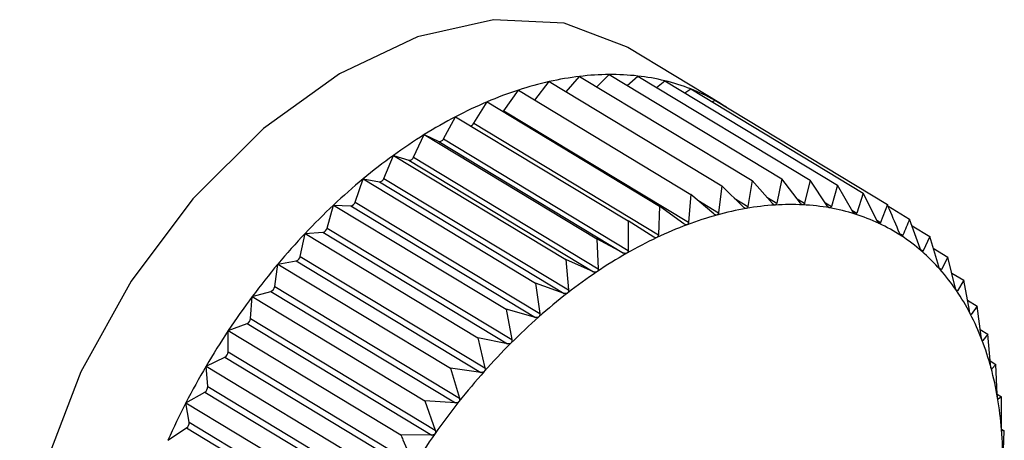
# Model space of a CAD drawing. Extents: x 19.1 to 29.8, y 0.6 to 8.7.
# Drawn here: x 23.9 to 23.9, y 4.9 to 4.9 of the extents above; entities that cross this region are included whole.
import ezdxf

# ---------------------------------------------------------------- set-up
doc = ezdxf.new("R2010")
doc.units = 0
doc.header["$MEASUREMENT"] = 0
doc.layers.get('0').update_dxf_attribs({"linetype": 'CONTINUOUS'})
doc.layers.add('D7', color=7, linetype='CONTINUOUS')

# ---------------------------------------------------------------- blocks, each defined once
blk = doc.blocks.new('A$C573645E7')
for p, q in [((4.248732311206439, 1.912786362461752), (4.247465311461887, 1.913552252485738)), ((4.246194381645779, 1.912835937456171), (4.24639322243538, 1.91308741985908)), ((4.24639322243538, 1.91308741985908), (4.248750055958673, 1.911662735054326)), ((4.246621860757564, 1.912949210036373), (4.246807838016579, 1.913158584968949)), ((4.246807838016579, 1.913158584968949), (4.249164671539873, 1.911733900164194)), ((4.247043352898622, 1.913016218327257), (4.247211265997365, 1.913184180457813)), ((4.247211265997365, 1.913184180457813), (4.249568099520658, 1.911759495653058)), ((4.247456004269765, 1.913036238359069), (4.2476004360472, 1.913164011528549)), ((4.2476004360472, 1.913164011528549), (4.249957269570494, 1.911739326723795)), ((4.247857183224255, 1.913008810154253), (4.247972386347023, 1.913098231678887)), ((4.247972386347023, 1.913098231678887), (4.250329219870324, 1.911673546874132)), ((4.24577293821563, 1.912690210119282), (4.245970574728695, 1.912971226737668)), ((4.245970574728695, 1.912971226737668), (4.248327408251988, 1.911546541932912)), ((4.24824456004621, 1.912933705109808), (4.248324286130469, 1.912987341533203)), ((4.248324286130469, 1.912987341533203), (4.250681119653763, 1.911562656728448)), ((4.245360735953597, 1.912518353528409), (4.245543111500758, 1.91281088990452)), ((4.245543111500758, 1.91281088990452), (4.247899945024052, 1.911386205099765)), ((4.248616222487527, 1.912810868614031), (4.24865345722769, 1.91283218503246)), ((4.24865345722769, 1.91283218503246), (4.251010290750983, 1.911407500227705)), ((4.24577293821563, 1.912690210119282), (4.248295210616554, 1.911165518991321)), ((4.244948359411623, 1.912305799864377), (4.245114086004854, 1.912607629619755)), ((4.245114086004854, 1.912607629619755), (4.247470919528148, 1.911182944815)), ((4.245360735953597, 1.912518353528409), (4.247883008354513, 1.910993662400447)), ((4.244538947024203, 1.912054166788915), (4.244686763384067, 1.91236299281687)), ((4.244686763384067, 1.91236299281687), (4.247043596907361, 1.910938308012115)), ((4.244686763384067, 1.91236299281687), (4.244885024486635, 1.912269541419805)), ((4.244885024486635, 1.912269541419805), (4.247407296887559, 1.910744850291845)), ((4.244948359411623, 1.912305799864377), (4.247470631812547, 1.910781108736415)), ((4.244135614666817, 1.911765369381664), (4.244264395821553, 1.912078841329651)), ((4.244264395821553, 1.912078841329651), (4.246621229344846, 1.910654156524895)), ((4.244264395821553, 1.912078841329651), (4.244476346505095, 1.912012051739879)), ((4.244476346505095, 1.912012051739879), (4.246998618906019, 1.910487360611919)), ((4.244538947024203, 1.912054166788915), (4.247061219425127, 1.910529475660953)), ((4.243741431942233, 1.911441605565278), (4.243850197789492, 1.911757337722491)), ((4.243850197789492, 1.911757337722491), (4.246207031312785, 1.910332652917736)), ((4.243850197789492, 1.911757337722491), (4.244074224981333, 1.91171771824912)), ((4.244074224981333, 1.91171771824912), (4.246596497382257, 1.910193027121158)), ((4.244135614666817, 1.911765369381664), (4.246657887067741, 1.910240678253704)), ((4.249164671539873, 1.911733900164194), (4.249106569070058, 1.911382228907344)), ((4.249439756913873, 1.91142163934556), (4.249164671539873, 1.911733900164194)), ((4.249568099520658, 1.911759495653058), (4.24949955033378, 1.911425432939177)), ((4.249822374253078, 1.911427643168286), (4.249568099520658, 1.911759495653058)), ((4.249957269570494, 1.911739326723795), (4.249880054457016, 1.911424653863346)), ((4.250190057566847, 1.911389647062167), (4.249957269570494, 1.911739326723795)), ((4.248750055958673, 1.911662735054326), (4.248704101490553, 1.91129537057661)), ((4.249045117498213, 1.911371681286703), (4.248750055958673, 1.911662735054326)), ((4.250329219870324, 1.911673546874132), (4.250245185573625, 1.911379897609082)), ((4.250540008563135, 1.911307940200512), (4.250329219870324, 1.911673546874132)), ((4.248327408251988, 1.911546541932912), (4.248295210616554, 1.911165518991321)), ((4.248641459450326, 1.911278149202708), (4.248327408251988, 1.911546541932912)), ((4.248421216546596, 1.911466371997443), (4.248704101490553, 1.91129537057661)), ((4.248920238505946, 1.911494864068347), (4.249106569070058, 1.911382228907344)), ((4.249364494216529, 1.911507073155228), (4.24949955033378, 1.911425432939177)), ((4.249776873654852, 1.911487025736257), (4.249880054457016, 1.911424653863346)), ((4.250681119653763, 1.911562656728448), (4.250592164815352, 1.911291504798507)), ((4.250869563903564, 1.911183144421875), (4.250681119653763, 1.911562656728448)), ((4.243359398819017, 1.911085339377889), (4.243447321585023, 1.911400928831968)), ((4.243447321585023, 1.911400928831968), (4.245804155108317, 1.909976244027215)), ((4.243447321585023, 1.911400928831968), (4.243681720302952, 1.911388781003113)), ((4.243681720302952, 1.911388781003113), (4.246203992703876, 1.909864089875153)), ((4.243741431942233, 1.911441605565278), (4.246263704343157, 1.909916914437316)), ((4.247899945024052, 1.911386205099765), (4.247883008354513, 1.910993662400447)), ((4.24823185485171, 1.911141754929213), (4.247899945024052, 1.911386205099765)), ((4.250163794525932, 1.911429097770126), (4.250245185573625, 1.911379897609082)), ((4.25052665204354, 1.91133110668366), (4.250592164815352, 1.911291504798507)), ((4.251010290750983, 1.911407500227705), (4.250918351460633, 1.911160148154282)), ((4.251018685217069, 1.911387911160523), (4.251314227971172, 1.911209258206563)), ((4.247470919528148, 1.911182944815), (4.247470631812547, 1.910781108736415)), ((4.247819421040674, 1.910963536508996), (4.247470919528148, 1.911182944815)), ((4.250864955399848, 1.911192425595898), (4.250918351460633, 1.911160148154282)), ((4.251457629467843, 1.910808405902911), (4.251314227971172, 1.911209258206563)), ((4.243359398819017, 1.911085339377889), (4.245881671219934, 1.909560648249929)), ((4.251347431646792, 1.911116443485863), (4.251590618168571, 1.910969439406502)), ((4.242992422799894, 1.910699282220307), (4.243058833339319, 1.911012327144949)), ((4.243058833339319, 1.911012327144949), (4.243301819667565, 1.911027743412921)), ((4.243058833339319, 1.911012327144949), (4.245415666862613, 1.909587642340195)), ((4.243301819667565, 1.911027743412921), (4.245824092068482, 1.909503052284959)), ((4.247043596907361, 1.910938308012115), (4.247061219425127, 1.910529475660953)), ((4.247407296887559, 1.910744850291845), (4.247043596907361, 1.910938308012115)), ((4.251177710921759, 1.911013154241356), (4.251221263032164, 1.910986827379787)), ((4.251590618168571, 1.910969439406502), (4.251498594189968, 1.910772861550768)), ((4.251711664157661, 1.910561315148989), (4.251590618168571, 1.910969439406502)), ((4.251463536103842, 1.910794053850562), (4.251498594189968, 1.910772861550768)), ((4.251637749056691, 1.910810530723413), (4.251837357846881, 1.910689868993398)), ((4.242992422799894, 1.910699282220307), (4.245514695200811, 1.909174591092345)), ((4.246621229344846, 1.910654156524895), (4.246657887067741, 1.910240678253704)), ((4.246998618906019, 1.910487360611919), (4.246621229344846, 1.910654156524895)), ((4.251837357846881, 1.910689868993398), (4.251748234276484, 1.910519879076379)), ((4.251936386185079, 1.910276817745549), (4.251837357846881, 1.910689868993398)), ((4.242643296793965, 1.910286372220606), (4.242687689682498, 1.910594490154914)), ((4.242687689682498, 1.910594490154914), (4.242937414348383, 1.910637353192604)), ((4.242687689682498, 1.910594490154914), (4.245044523205792, 1.909169805350158)), ((4.242937414348383, 1.910637353192604), (4.245459686749307, 1.909112662064643)), ((4.2517210398494, 1.910536317864549), (4.251748234276484, 1.910519879076379)), ((4.251889817791373, 1.910471056419871), (4.252052569168164, 1.910372674666904)), ((4.252052569168164, 1.910372674666904), (4.25196828337991, 1.910229805306008)), ((4.252130085279781, 1.909957078889617), (4.252052569168164, 1.910372674666904)), ((4.242643296793965, 1.910286372220606), (4.245165569194882, 1.908761681092646)), ((4.246207031312785, 1.910332652917736), (4.246263704343157, 1.909916914437316)), ((4.246596497382257, 1.910193027121158), (4.246207031312785, 1.910332652917736)), ((4.251948037588654, 1.91024204370591), (4.25196828337991, 1.910229805306008)), ((4.242314677860939, 1.909849751873207), (4.242336715241898, 1.910150597853651)), ((4.242336715241898, 1.910150597853651), (4.242591277689925, 1.910220581447463)), ((4.242336715241898, 1.910150597853651), (4.244693548765191, 1.908725913048896)), ((4.242591277689925, 1.910220581447463), (4.245113550090849, 1.908695890319503)), ((4.245804155108317, 1.909976244027215), (4.245881671219934, 1.909560648249929)), ((4.246203992703876, 1.909864089875153), (4.245804155108317, 1.909976244027215)), ((4.252103518007374, 1.910099516971165), (4.252234614244323, 1.910020270467372)), ((4.252234614244323, 1.910020270467372), (4.252157066793707, 1.909904847876195)), ((4.252291287274694, 1.909604531986952), (4.252234614244323, 1.910020270467372)), ((4.242314677860939, 1.909849751873207), (4.244836950261863, 1.908325060745245)), ((4.252142545458696, 1.909913625893447), (4.252157066793707, 1.909904847876195)), ((4.242008581144937, 1.909684028529606), (4.24226604400117, 1.909780600062135)), ((4.24226604400117, 1.909780600062135), (4.244788316402087, 1.908255908934173)), ((4.242009066989333, 1.909392744122592), (4.242008581144937, 1.909684028529606)), ((4.242008581144937, 1.909684028529606), (4.244365414668231, 1.908259343724852)), ((4.245415666862613, 1.909587642340195), (4.245514695200811, 1.909174591092345)), ((4.245824092068482, 1.909503052284959), (4.245415666862613, 1.909587642340195)), ((4.252278554641514, 1.909697935243083), (4.252382107602401, 1.909635338403548)), ((4.252382107602401, 1.909635338403548), (4.252313147762095, 1.909547479909198)), ((4.252418765325295, 1.909221860132355), (4.252382107602401, 1.909635338403548)), ((4.252303896438704, 1.909553072251523), (4.252313147762095, 1.909547479909198)), ((4.241705784690225, 1.909198333057056), (4.241964188506863, 1.909320757560625)), ((4.241964188506863, 1.909320757560625), (4.244486460907787, 1.907796066432665)), ((4.242009066989333, 1.909392744122592), (4.244531339390257, 1.90786805299463)), ((4.241705784690225, 1.909198333057056), (4.244062618213519, 1.9077736482523)), ((4.241728790062403, 1.908918827073689), (4.241705784690225, 1.909198333057056)), ((4.245044523205792, 1.909169805350158), (4.245165569194882, 1.908761681092646)), ((4.245459686749307, 1.909112662064643), (4.245044523205792, 1.909169805350158)), ((4.252414607709056, 1.909268755679577), (4.252493926728889, 1.909220808040866)), ((4.252430184671688, 1.909163536582616), (4.252435338414678, 1.90916042119103)), ((4.252493926728889, 1.909220808040866), (4.252435338414678, 1.90916042119103)), ((4.252511549246655, 1.908811975689703), (4.252493926728889, 1.909220808040866)), ((4.241728790062403, 1.908918827073689), (4.24425106246332, 1.907394135945728)), ((4.241430630341611, 1.908697207871818), (4.241688008509584, 1.908844553622036)), ((4.241688008509584, 1.908844553622036), (4.244210280910508, 1.907319862494074)), ((4.252511428850603, 1.908814768809467), (4.252569220612706, 1.908779834205685)), ((4.252569220612706, 1.908779834205685), (4.252522708806794, 1.90874661747225)), ((4.252568932897105, 1.908377998127101), (4.252569220612706, 1.908779834205685)), ((4.241430630341611, 1.908697207871818), (4.243787463864905, 1.907272523067062)), ((4.2414759801568, 1.908431607521404), (4.241430630341611, 1.908697207871818)), ((4.244693548765191, 1.908725913048896), (4.244836950261863, 1.908325060745245)), ((4.245113550090849, 1.908695890319503), (4.244693548765191, 1.908725913048896)), ((4.252520772180745, 1.908747788145391), (4.252522708806794, 1.90874661747225)), ((4.241185212189833, 1.90818446683914), (4.241439605905875, 1.908355612445874)), ((4.241439605905875, 1.908355612445874), (4.243961878306798, 1.906830921317914)), ((4.2414759801568, 1.908431607521404), (4.243998252557716, 1.906906916393444)), ((4.244788316402087, 1.908255908934173), (4.244365414668231, 1.908259343724852)), ((4.252569786373904, 1.908338519882049), (4.252607416221949, 1.908315772975159)), ((4.252607416221949, 1.908315772975159), (4.252574593997004, 1.908309218049016)), ((4.25259047955241, 1.907923230275841), (4.252607416221949, 1.908315772975159))]:
    blk.add_line(p, q)
at = {"flags": 128}
for points in [[(4.247465311461887, 1.913552252485738), (4.247446113042891, 1.913563746739428), (4.246598320177654, 1.913888104231166), (4.245632344988927, 1.913934186587305), (4.244593355402927, 1.913699839048089), (4.243529933417946, 1.913196019443991), (4.242491803464098, 1.912446285819742), (4.241527507344209, 1.911485694886348), (4.240682134473126, 1.910359162808232), (4.239995213546727, 1.909119364973314), (4.239498864224068, 1.907824272950421), (4.239216295247836, 1.906534443803151), (4.239160719229297, 1.905310188508889), (4.239334734841314, 1.90420875188453), (4.239730205307275, 1.903281635882475), (4.240328638867716, 1.90257219141656), (4.240676361716915, 1.90232140037479)], [(4.24576275544721, 1.912678117101576), (4.245765672607888, 1.91268115358449), (4.24577293821563, 1.912690210119282)]]:
    blk.add_lwpolyline(points, dxfattribs=at)
for centre, radius, start, end in [((4.247412909709155, 1.90855157088536), 0.004649052381796978, 102.6698178142503, 108.0738627306565), ((4.247294938436319, 1.909077305523336), 0.004110244364034829, 96.80605310863866, 102.6727713735364), ((4.247240146898307, 1.909536819143206), 0.003647475656634206, 90.45367568681294, 96.80685452724758), ((4.247237001716677, 1.909916060238398), 0.003268221549374434, 83.61536228854557, 90.45118218468282), ((4.24726907020576, 1.910205831597171), 0.002976681344599784, 76.33319343724024, 83.60855420155356), ((4.247316266926717, 1.910402290384294), 0.002774633697915186, 68.69711648141134, 76.32167187106569), ((4.247599792613919, 1.907977694832599), 0.005252590961086067, 108.0697252982306, 113.0513245956204), ((4.247356358707279, 1.910507088978132), 0.002662430512425447, 60.84421593310272, 68.68160684036141), ((4.247855022137252, 1.90737668804689), 0.005905546597955268, 113.0466971995843, 117.6538745973945), ((4.247368850523607, 1.910530811034294), 0.002635628324253869, 56.86469647010153, 60.83012978136812), ((4.248171682234123, 1.906771198179532), 0.00658884107090661, 117.6491941429926, 121.9319903324144), ((4.245300611911063, 1.912550979984946), 6.840603888967728e-05, 284.2691166042798, 331.5134225008659), ((4.248536897405046, 1.906184105802206), 0.007280259385454753, 121.9274979490749, 125.9345826593714), ((4.244895140792053, 1.912325315415137), 5.668402059111253e-05, 259.7194399367702, 339.8617445405336), ((4.24893264389496, 1.905637105036126), 0.007955407378018805, 125.9303874316171, 129.7073756622914), ((4.244480343181714, 1.912073693770525), 6.177146077249286e-05, 266.2903131964437, 341.5717674133109), ((4.24933692573422, 1.905149364524714), 0.008588916888757667, 129.7035050332887, 133.2923679385059), ((4.244071595255704, 1.911784476368348), 6.680989402636268e-05, 272.2558202758226, 343.3819428173611), ((4.249725235877946, 1.904736358936955), 0.00915580142613435, 133.2888024804673, 136.7279258493702), ((4.243672172619497, 1.911459734074823), 7.15925739475376e-05, 277.6638762861766, 345.3319966851467), ((4.249797642276938, 1.907222564943838), 0.004192499159073629, 99.79796530722139, 105.4291090061045), ((4.2497158348678, 1.907697046073542), 0.00371101730540268, 93.69156125130559, 99.79997906322124), ((4.249689749054966, 1.908100728417574), 0.003306493013577267, 87.09368418978232, 93.69086003680849), ((4.249705841581921, 1.908422381186195), 0.002984438032579028, 80.02531023192267, 87.0891353396118), ((4.249746430944789, 1.908655711369802), 0.002747604207604915, 72.5518353710837, 80.01613446819125), ((4.249943536738833, 1.906692812136239), 0.004741974500188748, 105.4254590874161, 110.6125976071099), ((4.249791028577775, 1.908799673664502), 0.002596893611133395, 64.78764809824666, 72.53814667791613), ((4.243285301140446, 1.911101836271826), 7.591187969636851e-05, 282.5681873952678, 347.4485409342351), ((4.250156029722341, 1.906126680847334), 0.005346670912655446, 110.60814571952, 115.3963009098151), ((4.249817869993635, 1.90885842864753), 0.002532302262047943, 56.88902074364862, 64.77082025038378), ((4.250072203151618, 1.904408949591799), 0.009632857895431954, 136.7246212010826, 140.0492180354316), ((4.250431512774142, 1.905545273791271), 0.005990040838630084, 115.3916061975994, 119.8303674899026), ((4.249805540508369, 1.908840952910911), 0.002553675439266158, 49.03375797246208, 56.87149751752569), ((4.24291411971997, 1.91071343978264), 7.957266425174691e-05, 287.0224638477978, 349.7513753889939), ((4.250760420683015, 1.904970598101675), 0.006652183046251132, 119.8257605526094, 123.9647841702924), ((4.249734583673074, 1.908760328529439), 0.002661074996423994, 41.39292426737419, 49.01823991927759), ((4.250353312944945, 1.904172775822845), 0.01000000974822059, 140.0461177583606, 143.2888174251001), ((4.249588981670293, 1.90863276104213), 0.002854654693736952, 34.10496674416108, 41.38139063438254), ((4.251127813248566, 1.904424199645931), 0.007310611697790681, 123.9604328226731, 127.8469907128929), ((4.242561643144668, 1.910297473217522), 8.240479704155917e-05, 291.0769592298091, 352.2579759537105), ((4.25054658446691, 1.904027997551905), 0.01024149340412328, 143.2858599689671, 146.4773746702509), ((4.251514336549299, 1.903925828783855), 0.007941304563268982, 127.842957929695, 131.5208678147554), ((4.249357405607206, 1.908476393551302), 0.003134079349780998, 27.26108883000559, 34.09814633123888), ((4.242230726202457, 1.909857116547144), 8.427407302254595e-05, 294.7766825398928, 354.986552099402), ((4.251897498625929, 1.903492227493151), 0.00851994345931973, 131.5171541482117, 135.0265597391502), ((4.249034149297543, 1.908309998384093), 0.003497647737405629, 20.90411135007899, 27.25858512290376), ((4.250634090184285, 1.903969405671026), 0.01034680243377806, 146.4744967477898, 149.6443151830686), ((4.25225317297943, 1.903136119493446), 0.009023249407938244, 135.0231312047511, 138.400766211792), ((4.248619681663634, 1.90815163602087), 0.003941339133531523, 15.03692398551045, 20.90490560097926), ((4.241924030218883, 1.909395775932413), 8.509079973210473e-05, 298.1607093306997, 357.9581026003117), ((4.250603213746636, 1.903986891771137), 0.0103113221310627, 149.64145310825, 152.8185400980133), ((4.248120778868355, 1.908017373152889), 0.004457992276650394, 9.634653931677525, 15.03987324652707), ((4.252557227640501, 1.902865471199892), 0.00943031140706268, 138.3975712351112, 141.677276733932), ((4.241643993067953, 1.908917054068331), 8.481552814758641e-05, 301.2621804183912, 1.197812787378022), ((4.247550225924556, 1.907920147621169), 0.005036769737104542, 4.656135279136979, 9.638789273306793), ((4.250447560417335, 1.904066244324039), 0.01013660946132465, 152.8156301502208, 156.0291263526048), ((4.252787168912683, 1.902683072889809), 0.009723810772037697, 141.6742557182488, 144.8876167281626), ((4.241392803549253, 1.908424716521949), 8.346157148972064e-05, 304.1087427294648, 4.736013774600685), ((4.252923687777148, 1.902586467683848), 0.009891052268447179, 144.8847069903703, 148.0617366175643), ((4.246926106869047, 1.907868857894346), 0.005662992577254727, 0.05266145075396163, 4.660762056831453)]:
    blk.add_arc(centre, radius, start, end)
for points, knots in [([(4.249084185807128, 1.91135391206851), (4.24908349828933, 1.911353813282433), (4.249079277043535, 1.911353206752233), (4.249070704748036, 1.91135437924993), (4.249057752004397, 1.911360406181096), (4.24904965473025, 1.911367632234873), (4.249045117498213, 1.911371681286703)], [0, 0, 0, 0, 0.05530449915053842, 0.3395604951540979, 0.6299288841074668, 1, 1, 1, 1]), ([(4.249106569070058, 1.911382228907344), (4.249105167886448, 1.911376789773463), (4.249102636048804, 1.911366961651144), (4.249094408742572, 1.911357124769543), (4.249087387762124, 1.911354918327836), (4.249084185807128, 1.91135391206851)], [0, 0, 0, 0, 0.4026617773831368, 0.7275807669504061, 1, 1, 1, 1]), ([(4.24947689979173, 1.911400363433751), (4.249476230376672, 1.911400339581707), (4.249472126139501, 1.911400193342919), (4.249463877794952, 1.911402224245737), (4.249451569430619, 1.911409409533851), (4.249443998613323, 1.91141724780168), (4.249439756913873, 1.911421639345559)], [0, 0, 0, 0, 0.05539731953187992, 0.3396453870508837, 0.6300233261825113, 1, 1, 1, 1]), ([(4.24949955033378, 1.911425432939177), (4.24949800113086, 1.911420313137446), (4.249495202347198, 1.911411063724618), (4.24948689597457, 1.911402404393453), (4.249480030311126, 1.911401002604125), (4.24947689979173, 1.911400363433751)], [0, 0, 0, 0, 0.4027995407177497, 0.727695999596598, 1, 1, 1, 1]), ([(4.249857398270372, 1.911402968534436), (4.249856752315466, 1.911403020065585), (4.24985279622171, 1.911403335663556), (4.249844925445167, 1.911406215206274), (4.249833324645799, 1.911414521965128), (4.24982630613259, 1.911422931831339), (4.249822374253078, 1.911427643168286)], [0, 0, 0, 0, 0.05546822423424504, 0.3397102398335435, 0.6300954777624468, 1, 1, 1, 1]), ([(4.249880054457016, 1.911424653863346), (4.249878388063216, 1.911419881527634), (4.249875377985234, 1.911411261054687), (4.249867087043711, 1.911403826319528), (4.249860432211364, 1.911403237141126), (4.249857398270372, 1.911402968534436)], [0, 0, 0, 0, 0.4029047714729783, 0.7277840226806033, 1, 1, 1, 1]), ([(4.250222785419872, 1.911361707544176), (4.250222168049511, 1.91136183425302), (4.250218390049326, 1.911362609648265), (4.250210947474038, 1.911366321582118), (4.250200112094618, 1.91137570451172), (4.250193667609174, 1.91138464103916), (4.250190057566847, 1.911389647062167)], [0, 0, 0, 0, 0.05552052948385107, 0.3397580832211469, 0.6301487072931644, 1, 1, 1, 1]), ([(4.250245185573625, 1.911379897609082), (4.250243433729871, 1.911375498094731), (4.25024026962727, 1.911367551886761), (4.25023208836906, 1.911361379469563), (4.250225698326759, 1.911361604818602), (4.250222785419865, 1.911361707544176)], [0, 0, 0, 0, 0.4029823954487982, 0.7278489546821064, 1, 1, 1, 1]), ([(4.251176215473002, 1.911016209497484), (4.251130863648818, 1.911123968962022), (4.251075920451406, 1.911254518275946), (4.251020044886559, 1.911384763468458), (4.251010290750983, 1.911407500227705)], [0, 0, 0, 0, 0.82543110568252, 1, 1, 1, 1]), ([(4.248682245107112, 1.91126396796165), (4.248681545050161, 1.911263795362089), (4.248677238893293, 1.911262733675914), (4.248668398872709, 1.911263044564084), (4.248654869772786, 1.911267884915439), (4.248646275792268, 1.911274462765084), (4.248641459450326, 1.911278149202708)], [0, 0, 0, 0, 0.05518497683266489, 0.3394511921546003, 0.6298072912265178, 1, 1, 1, 1]), ([(4.248704101490553, 1.91129537057661), (4.248702877996521, 1.911289642846134), (4.248700666707748, 1.911279290800412), (4.24869261253081, 1.911268332376105), (4.248685492869903, 1.911265335184915), (4.248682245107112, 1.91126396796165)], [0, 0, 0, 0, 0.4024843712354101, 0.7274323802400341, 1, 1, 1, 1]), ([(4.250570280423389, 1.911276894484018), (4.250569696499099, 1.911277095525227), (4.250566125140153, 1.91127832512011), (4.250559158052845, 1.911282846837874), (4.250549140169426, 1.911293252548559), (4.250543287130512, 1.911302666817608), (4.250540008563135, 1.911307940200512)], [0, 0, 0, 0, 0.055556502324387, 0.3397909886844896, 0.6301853180146834, 1, 1, 1, 1]), ([(4.250592164815352, 1.911291504798507), (4.250590359925134, 1.91128750051449), (4.250587100244175, 1.911280268668339), (4.250579121985879, 1.911275386677431), (4.250573048720483, 1.911276422389117), (4.250570280423389, 1.911276894484018)], [0, 0, 0, 0, 0.4030357796959085, 0.7278936109592579, 1, 1, 1, 1]), ([(4.250897238634138, 1.911149174832568), (4.250896692723586, 1.911149448735955), (4.25089335494043, 1.911151123424421), (4.250886906937332, 1.911156426132642), (4.250877752445803, 1.911167793537871), (4.250872503823452, 1.911177633017303), (4.250869563903564, 1.911183144421875)], [0, 0, 0, 0, 0.05557761604516588, 0.3398103025249913, 0.630206806970258, 1, 1, 1, 1]), ([(4.251314227971172, 1.911209258206563), (4.251299096935426, 1.911171964692265), (4.251268973200055, 1.911097718621185), (4.251237117658448, 1.911023677788585), (4.251221263032164, 1.910986827379787)], [0, 0, 0, 0, 0.5022961317012092, 1, 1, 1, 1]), ([(4.248274136703102, 1.911131215642135), (4.248273429855537, 1.91113097104331), (4.248269071626488, 1.911129462913749), (4.248260022336773, 1.911128915578461), (4.248245989204122, 1.91113254995784), (4.248236931909418, 1.911138448504586), (4.24823185485171, 1.911141754929213)], [0, 0, 0, 0, 0.0550318150174243, 0.3393111423638249, 0.6296515051340931, 1, 1, 1, 1]), ([(4.248295210616554, 1.911165518991321), (4.2482941930827, 1.911159535823669), (4.248292353478782, 1.911148718828604), (4.248284565401825, 1.911136703401082), (4.24827740437248, 1.911132935145435), (4.248274136703102, 1.911131215642135)], [0, 0, 0, 0, 0.4022570144860331, 0.7272422224067696, 1, 1, 1, 1]), ([(4.250918351460633, 1.911160148154282), (4.250916526336731, 1.911156558409738), (4.250913230250731, 1.911150075503722), (4.250905546682255, 1.911146502217003), (4.250899839809321, 1.911148338060661), (4.250897238634138, 1.911149174832568)], [0, 0, 0, 0, 0.4030671122103737, 0.7279198210696629, 1, 1, 1, 1]), ([(4.247862966546478, 1.910956665435274), (4.247862258831212, 1.910956351379587), (4.247857881896003, 1.910954409071071), (4.24784868365456, 1.910953013471849), (4.247834222532497, 1.910955431391102), (4.247824738648838, 1.910960624651084), (4.247819421040674, 1.910963536508996)], [0, 0, 0, 0, 0.05483475581059125, 0.3391309804303709, 0.6294511174934915, 1, 1, 1, 1]), ([(4.247883008354513, 1.910993662400447), (4.247882223413114, 1.910987459213949), (4.247880803759067, 1.910976240059503), (4.247873373043277, 1.910963240202975), (4.247866228171297, 1.910958726111975), (4.247862966546478, 1.910956665435274)], [0, 0, 0, 0, 0.4019644629052817, 0.726997551014896, 1, 1, 1, 1]), ([(4.251201171702711, 1.910979520613486), (4.25120066804859, 1.910979865300321), (4.251197588961965, 1.910981972541355), (4.25119169962813, 1.910988021478673), (4.251183447892394, 1.91100028225155), (4.251178812101429, 1.911010491198079), (4.251176215473002, 1.911016209497484)], [0, 0, 0, 0, 0.05558470585714115, 0.3398167880317989, 0.6302140229223425, 1, 1, 1, 1]), ([(4.251221263032164, 1.910986827379787), (4.251219450641081, 1.910983668248392), (4.251216177595801, 1.910977963088952), (4.251208878096151, 1.91097570681181), (4.25120358448082, 1.910978326558542), (4.251201171702711, 1.910979520613486)], [0, 0, 0, 0, 0.4030776333125857, 0.7279286221673751, 1, 1, 1, 1]), ([(4.247470631812547, 1.910781108736415), (4.247470102597042, 1.910774712105187), (4.247469145839354, 1.910763147768765), (4.247462151775558, 1.910749250035405), (4.247455087405861, 1.910744028426077), (4.247451863890404, 1.910741645773538)], [0, 0, 0, 0, 0.4022674523934636, 0.7272509523082351, 1, 1, 1, 1]), ([(4.251479766514926, 1.910769222997823), (4.251479309004544, 1.910769635799022), (4.251476511732527, 1.910772159713856), (4.251471216348392, 1.910778914413649), (4.251463899900081, 1.91079199350262), (4.251459880730749, 1.910802513385997), (4.251457629467843, 1.910808405902911)], [0, 0, 0, 0, 0.05557804977134144, 0.3398106992824256, 0.630207248409957, 1, 1, 1, 1]), ([(4.247451863890404, 1.910741645773538), (4.247451155396483, 1.910741262513119), (4.247446787491747, 1.910738899691168), (4.24743749324729, 1.910736676316477), (4.247422690230529, 1.910737882210325), (4.247412826140589, 1.910742347373152), (4.247407296887559, 1.910744850291845)], [0, 0, 0, 0, 0.05503884632638717, 0.3393175713199828, 0.6296586561905733, 1, 1, 1, 1]), ([(4.251498594189968, 1.910772861550768), (4.251496827395563, 1.910770145755459), (4.251493636652569, 1.91076524116394), (4.251486807619393, 1.910764300162624), (4.251481971020077, 1.910767681703332), (4.251479766514926, 1.910769222997823)], [0, 0, 0, 0, 0.4030677558507241, 0.7279203594836154, 1, 1, 1, 1]), ([(4.247061219425127, 1.910529475660953), (4.247060969421128, 1.910522923808458), (4.247060517579598, 1.910511082401589), (4.247054044930167, 1.910496372694398), (4.247047117509609, 1.910490480767447), (4.247043957474325, 1.910487793086384)], [0, 0, 0, 0, 0.4024919885892982, 0.7274387514570038, 1, 1, 1, 1]), ([(4.251730902796048, 1.910519882477416), (4.251730494931955, 1.9105203601538), (4.251728000414793, 1.910523281646388), (4.251723329692844, 1.910530696241722), (4.251716973984877, 1.910544512440948), (4.251713570570629, 1.910555282391389), (4.251711664157661, 1.910561315148989)], [0, 0, 0, 0, 0.05555739659863701, 0.3397918067148796, 0.6301862281686023, 1, 1, 1, 1]), ([(4.251748234276484, 1.910519879076379), (4.251746545584218, 1.91051761589603), (4.251743495765311, 1.910513528537814), (4.251737219964212, 1.910513891048579), (4.251732880701653, 1.91051800656081), (4.251730902796048, 1.910519882477416)], [0, 0, 0, 0, 0.4030371067979234, 0.7278947210958483, 1, 1, 1, 1]), ([(4.247043957474325, 1.910487793086384), (4.2470432542355, 1.910487343498112), (4.247038928848838, 1.910484578231136), (4.247029600469766, 1.910481548855438), (4.247014537213126, 1.910481551587619), (4.247004335969613, 1.910485274299527), (4.246998618906019, 1.910487360611919)], [0, 0, 0, 0, 0.05519010862266134, 0.3394558849355163, 0.6298125115015152, 1, 1, 1, 1]), ([(4.246657887067741, 1.910240678253704), (4.246657937485054, 1.910234010236312), (4.246658028584825, 1.910221961700499), (4.246652157852232, 1.910206532549829), (4.246645423105072, 1.910200012723669), (4.246642351712367, 1.910197039346043)], [0, 0, 0, 0, 0.4026673962745566, 0.7275854668244474, 1, 1, 1, 1]), ([(4.251952669247338, 1.910233396684177), (4.25195231411935, 1.91023393544865), (4.25195014095933, 1.910237232348464), (4.2519461208134, 1.910245255916706), (4.25194074402922, 1.910259722486732), (4.251937950851541, 1.910270679761441), (4.251936386185079, 1.910276817745549)], [0, 0, 0, 0, 0.05552194231519918, 0.3397593755626421, 0.6301501451410163, 1, 1, 1, 1]), ([(4.246642351712367, 1.910197039346043), (4.24664165948159, 1.910196526839826), (4.246637409546466, 1.910193380319569), (4.246628108877744, 1.910189573193323), (4.246612869316337, 1.910188390839647), (4.246602376758688, 1.910191362171611), (4.246596497382257, 1.910193027121158)], [0, 0, 0, 0, 0.05530828486947531, 0.3395639573716153, 0.6299327357266542, 1, 1, 1, 1]), ([(4.25196828337991, 1.910229805306006), (4.25196670468317, 1.910228000505077), (4.251963853318998, 1.910224740762676), (4.251958209258191, 1.910226385076232), (4.251954403912656, 1.910231201238462), (4.251952669247338, 1.910233396684177)], [0, 0, 0, 0, 0.402984492137359, 0.7278507085640422, 1, 1, 1, 1]), ([(4.246250103066878, 1.90987159736404), (4.246249427430911, 1.909871025888584), (4.246245285230557, 1.90986752227724), (4.246236073836073, 1.90986297174582), (4.246220743357242, 1.909860631357612), (4.246210007600205, 1.909862847975868), (4.246203992703876, 1.909864089875153)], [0, 0, 0, 0, 0.05540011206554216, 0.3396479411553218, 0.6300261676868313, 1, 1, 1, 1]), ([(4.246263704343157, 1.909916914437316), (4.246264074021909, 1.909910170108111), (4.246264741878335, 1.909897985897926), (4.246259548920094, 1.909881935523094), (4.246253061226959, 1.909874834967756), (4.246250103066878, 1.90987159736404)], [0, 0, 0, 0, 0.4028036852468726, 0.7276994663596715, 1, 1, 1, 1]), ([(4.2521433780922, 1.909911945947981), (4.252143078350805, 1.909912541489129), (4.252141242668188, 1.909916188714885), (4.252137894017359, 1.909924765658948), (4.252133506937795, 1.909939790993263), (4.25213131386797, 1.909950871458845), (4.252130085279781, 1.909957078889617)], [0, 0, 0, 0, 0.05547025192401939, 0.3397120945118201, 0.6300975412094639, 1, 1, 1, 1]), ([(4.252157066793707, 1.909904847876195), (4.252155629123578, 1.909903503657819), (4.252153032209307, 1.90990107554874), (4.252148093544719, 1.909903970168918), (4.252144854684012, 1.909909448420969), (4.2521433780922, 1.909911945947981)], [0, 0, 0, 0, 0.4029077807301241, 0.7277865398830672, 1, 1, 1, 1]), ([(4.252301577921159, 1.909557976703026), (4.252301335752108, 1.909558624209305), (4.252299851058027, 1.909562593951708), (4.252297189666464, 1.909571664414297), (4.252293795595691, 1.909587152747648), (4.252292187973332, 1.909598291375293), (4.252291287274694, 1.909604531986952)], [0, 0, 0, 0, 0.05540011206724421, 0.3396479411598375, 0.6300261676952288, 1, 1, 1, 1]), ([(4.245870196786889, 1.909513943950364), (4.245869543142923, 1.909513317949145), (4.245865540082697, 1.909509484179182), (4.245856478797037, 1.909504230378461), (4.245841143565947, 1.909500767786247), (4.245830214617342, 1.909502232007737), (4.245824092068482, 1.909503052284959)], [0, 0, 0, 0, 0.05547025192388481, 0.3397120945096846, 0.6300975412076231, 1, 1, 1, 1]), ([(4.245881671219934, 1.909560648249929), (4.24588237650179, 1.909553867978257), (4.245883650477296, 1.909541620534313), (4.245879205948881, 1.909525052043517), (4.245873017906334, 1.909517422326894), (4.245870196786889, 1.909513943950364)], [0, 0, 0, 0, 0.4029077807238833, 0.7277865398823079, 1, 1, 1, 1]), ([(4.252313147762095, 1.909547479909198), (4.252311881041727, 1.909546594891509), (4.252309592602543, 1.909544996031013), (4.252305427577902, 1.909549099905696), (4.25230278351907, 1.909555196754306), (4.252301577921159, 1.909557976703026)], [0, 0, 0, 0, 0.4028036852539514, 0.7276994663643344, 1, 1, 1, 1]), ([(4.245514695200811, 1.909174591092345), (4.245515749813435, 1.909167815472141), (4.245517654602722, 1.909155577681199), (4.24551402343414, 1.909138598251634), (4.245508185437245, 1.909130494950283), (4.24550552418858, 1.909126801063454)], [0, 0, 0, 0, 0.4029844921325438, 0.7278507085617973, 1, 1, 1, 1]), ([(4.252426064738003, 1.909174182869), (4.252425881837489, 1.909174877052044), (4.252424758923922, 1.909179138973057), (4.252422795277667, 1.909188639279614), (4.252420390030089, 1.909204491434238), (4.252419348778112, 1.909215622804872), (4.252418765325295, 1.909221860132355)], [0, 0, 0, 0, 0.05530828486933812, 0.3395639573742588, 0.6299327357351259, 1, 1, 1, 1]), ([(4.252435338414678, 1.90916042119103), (4.252434271218881, 1.909159990405769), (4.252432342887573, 1.90915921201373), (4.252429013813625, 1.909164474835219), (4.252426988421476, 1.909171142204215), (4.252426064738003, 1.909174182869)], [0, 0, 0, 0, 0.4026673962810637, 0.7275854668266893, 1, 1, 1, 1]), ([(4.24550552418858, 1.909126801063454), (4.245504897715783, 1.90912612543169), (4.245501064096146, 1.909121990990128), (4.245492212575677, 1.90911607951228), (4.245476958863669, 1.909111539059252), (4.245465888232687, 1.909112258854062), (4.245459686749307, 1.909112662064643)], [0, 0, 0, 0, 0.05552194231512015, 0.3397593755613491, 0.6301501451401182, 1, 1, 1, 1]), ([(4.245165569194882, 1.908761681092644), (4.245166984152227, 1.908754950644369), (4.245169539599267, 1.908742795292696), (4.245166780511568, 1.908725515330891), (4.24516134035941, 1.908716997608961), (4.245158860650641, 1.908713115094439)], [0, 0, 0, 0, 0.4030371067923392, 0.7278947210928665, 1, 1, 1, 1]), ([(4.252515891122883, 1.90876348534872), (4.252515768672176, 1.908764220463521), (4.252515015518846, 1.908768741908611), (4.252513754739631, 1.90877860503368), (4.25251232668959, 1.908794719200692), (4.252511828465465, 1.908805778017774), (4.252511549246655, 1.908811975689703)], [0, 0, 0, 0, 0.05519010862375586, 0.33945588493875, 0.6298125115089652, 1, 1, 1, 1]), ([(4.252522708806794, 1.90874661747225), (4.25252186812704, 1.908746632383634), (4.252520348735239, 1.908746659333532), (4.252517911511511, 1.908753021904261), (4.25251652403761, 1.908760207529795), (4.252515891122883, 1.90876348534872)], [0, 0, 0, 0, 0.4024919885950139, 0.7274387514597935, 1, 1, 1, 1]), ([(4.245158860650641, 1.908713115094439), (4.245158266279091, 1.908712395135753), (4.245154631073078, 1.908707991832543), (4.245146047352172, 1.908701473359496), (4.245130960869815, 1.908695907567987), (4.2451198011671, 1.90869589651231), (4.245113550090849, 1.908695890319503)], [0, 0, 0, 0, 0.05555739659869523, 0.3397918067113752, 0.6301862281661047, 1, 1, 1, 1]), ([(4.252570373442779, 1.908329009798301), (4.252570312080266, 1.90832977965642), (4.25256993377694, 1.90833452587486), (4.252569375572399, 1.908344681925188), (4.252568905769628, 1.908360954479939), (4.252568923152978, 1.908371876088635), (4.252568932897105, 1.908377998127099)], [0, 0, 0, 0, 0.05503884632643487, 0.3393175713254359, 0.6296586562037807, 1, 1, 1, 1]), ([(4.244365414668231, 1.908259343724852), (4.244375168803806, 1.908236606965604), (4.244431044368653, 1.908106361773092), (4.244485987566065, 1.907975812459167), (4.244531339390257, 1.90786805299463)], [0, 0, 0, 0, 0.1745688943170627, 1, 1, 1, 1]), ([(4.244832844491896, 1.908276034443336), (4.24483228687059, 1.9082752758254), (4.244828877508674, 1.908270637546577), (4.244820617565843, 1.908263567450911), (4.244805782804264, 1.908257036625054), (4.244794587335555, 1.908256313807163), (4.244788316402087, 1.908255908934173)], [0, 0, 0, 0, 0.05557804977031223, 0.3398106992779586, 0.6302072484062531, 1, 1, 1, 1]), ([(4.244836950261863, 1.908325060745245), (4.244838733782146, 1.908318415615357), (4.244841954731257, 1.908306414840633), (4.244840119798141, 1.908288947125714), (4.244835122323465, 1.908280077285605), (4.244832844491896, 1.908276034443336)], [0, 0, 0, 0, 0.4030677558488188, 0.7279203594818592, 1, 1, 1, 1]), ([(4.252574593997004, 1.908309218049016), (4.252574005010494, 1.908309666589112), (4.252572940194042, 1.90831047749541), (4.252571443875787, 1.908317872153322), (4.252570708842846, 1.908325520026573), (4.252570373442779, 1.908329009798301)], [0, 0, 0, 0, 0.4022674524025324, 0.727250952311653, 1, 1, 1, 1])]:
    blk.add_open_spline(points, degree=3, knots=knots)

msp = doc.modelspace()

# ---------------------------------------------------------------- block references
at = {"layer": 'D7', "color": 7, "linetype": 'CONTINUOUS'}
msp.add_blockref('A$C573645E7', (19.64027366220055, 3.000850380085994), dxfattribs=at)

doc.saveas('drawing.dxf')
